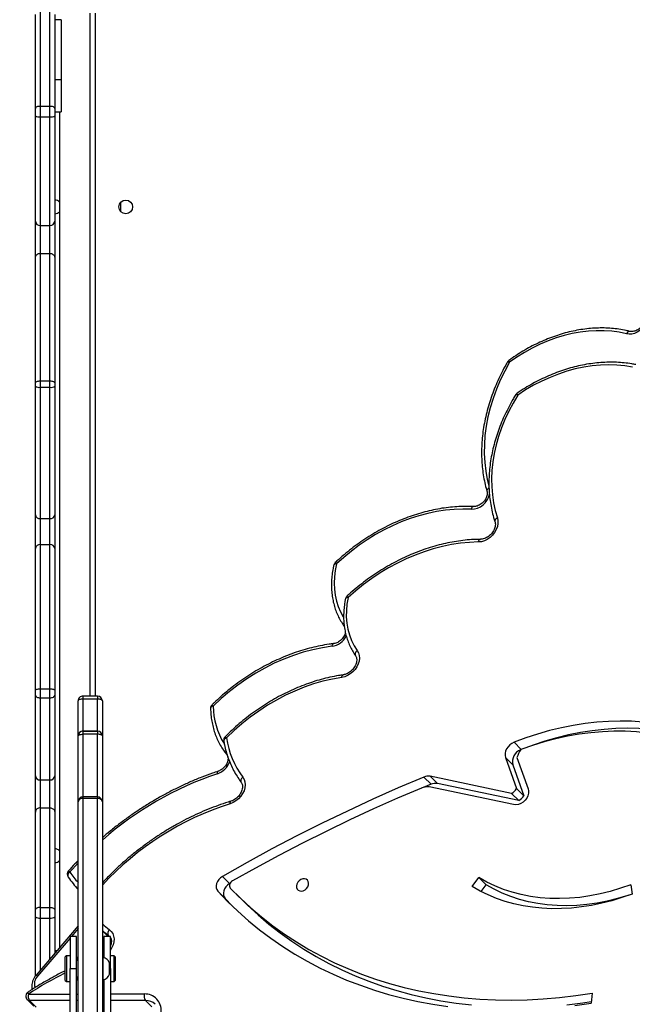
# Model space of a CAD drawing. Units: centimetres. Extents: x 4043 to 6716, y -1867 to -480.
# Drawn here: x 5580 to 5618, y -1130 to -1069 of the extents above; entities that cross this region are included whole.
import ezdxf

# ---------------------------------------------------------------- set-up
doc = ezdxf.new("R2010")
doc.units = ezdxf.units.CM
doc.layers.add('VP-DIM', color=7, linetype='Continuous')
doc.layers.add('VP-EQ', color=7, linetype='Continuous', true_color=0x8a3492)
doc.dimstyles.new('Strefa', dxfattribs={"dimtxt": 14, "dimasz": 20, "dimexe": 20, "dimexo": 50, "dimgap": 20, "dimtad": 0, "dimdec": 0, "dimzin": 0, "dimdsep": 46, "dimtxsty": 'Standard', "dimcen": 0.09, "dimadec": 0, "dimazin": 0, "dimtfac": 1, "dimtdec": 4, "dimtofl": 0, "dimtmove": 0, "dimatfit": 3, "dimfxl": 70, "dimfxlon": 1, "dimtolj": 1, "dimtzin": 0, "dimarcsym": 0})

# ---------------------------------------------------------------- blocks, each defined once
blk = doc.blocks.new('*D30')
at = {"layer": 'Defpoints', "color": 0}
for p in [(6153.35, -632.599), (6153.35, -1150.817), (5100.774, -1706.382)]:
    blk.add_point(p, dxfattribs=at)
at = {"layer": 'VP-DIM', "color": 0, "lineweight": -2}
for p, q in [((5100.774, -732.599), (5100.774, -582.599)), ((6153.35, -732.599), (6153.35, -582.599)), ((5150.774, -632.599), (5650.432, -632.599)), ((6103.35, -632.599), (5817.099, -632.599))]:
    blk.add_line(p, q, dxfattribs=at)
at = {"layer": 'VP-DIM', "color": 0}
for points in [[(5150.774, -624.266), (5150.774, -640.932), (5100.774, -632.599)], [(6103.35, -640.932), (6103.35, -624.266), (6153.35, -632.599)]]:
    blk.add_solid(points, dxfattribs=at)
at = {"layer": 'VP-DIM', "color": 0, "insert": (5733.766, -632.599), "char_height": 40, "attachment_point": 5}
blk.add_mtext('\\A1;1055', dxfattribs=at)
blk = doc.blocks.new('*D32')
at = {"layer": 'Defpoints', "color": 0}
for p in [(5722.301, -970.628), (5160.707, -1766.696), (6529.188, -1766.696)]:
    blk.add_point(p, dxfattribs=at)
at = {"layer": 'VP-DIM', "color": 0, "lineweight": -2}
for p, q in [((6429.188, -970.628), (6579.188, -970.628)), ((6529.188, -1020.628), (6529.188, -1260.335)), ((6529.188, -1716.696), (6529.188, -1393.669)), ((6429.188, -1766.696), (6579.188, -1766.696))]:
    blk.add_line(p, q, dxfattribs=at)
at = {"layer": 'VP-DIM', "color": 0}
for points in [[(6537.521, -1020.628), (6520.854, -1020.628), (6529.188, -970.628)], [(6520.854, -1716.696), (6537.521, -1716.696), (6529.188, -1766.696)]]:
    blk.add_solid(points, dxfattribs=at)
at = {"layer": 'VP-DIM', "color": 0, "insert": (6529.188, -1327.002), "char_height": 40, "attachment_point": 5, "rotation": 90}
blk.add_mtext('\\A1;800', dxfattribs=at)
blk = doc.blocks.new('*D36')
at = {"layer": 'Defpoints', "color": 0}
for p in [(6355.35, -530.217), (6355.35, -1173.567), (5000.013, -1706.944)]:
    blk.add_point(p, dxfattribs=at)
at = {"layer": 'VP-DIM', "color": 0, "lineweight": -2}
for p, q in [((5000.013, -630.217), (5000.013, -480.217)), ((6355.35, -630.217), (6355.35, -480.217)), ((5050.013, -530.217), (5634.624, -530.217)), ((6305.35, -530.217), (5807.957, -530.217))]:
    blk.add_line(p, q, dxfattribs=at)
at = {"layer": 'VP-DIM', "color": 0}
for points in [[(5050.013, -521.883), (5050.013, -538.55), (5000.013, -530.217)], [(6305.35, -538.55), (6305.35, -521.883), (6355.35, -530.217)]]:
    blk.add_solid(points, dxfattribs=at)
at = {"layer": 'VP-DIM', "color": 0, "insert": (5721.29, -530.217), "char_height": 40, "attachment_point": 5}
blk.add_mtext('\\A1;1355', dxfattribs=at)
blk = doc.blocks.new('*D37')
at = {"layer": 'Defpoints', "color": 0}
for p in [(5534.28, -745.411), (5160.816, -1867.395), (6665.548, -1867.395)]:
    blk.add_point(p, dxfattribs=at)
at = {"layer": 'VP-DIM', "color": 0, "lineweight": -2}
for p, q in [((6565.548, -745.411), (6715.548, -745.411)), ((6665.548, -795.411), (6665.548, -1244.236)), ((6665.548, -1817.395), (6665.548, -1404.236)), ((6565.548, -1867.395), (6715.548, -1867.395))]:
    blk.add_line(p, q, dxfattribs=at)
at = {"layer": 'VP-DIM', "color": 0}
for points in [[(6673.881, -795.411), (6657.215, -795.411), (6665.548, -745.411)], [(6657.215, -1817.395), (6673.881, -1817.395), (6665.548, -1867.395)]]:
    blk.add_solid(points, dxfattribs=at)
at = {"layer": 'VP-DIM', "color": 0, "insert": (6665.548, -1324.236), "char_height": 40, "attachment_point": 5, "rotation": 90}
blk.add_mtext('\\A1;1122', dxfattribs=at)
blk = doc.blocks.new('3240')
at = {"color": 7, "linetype": 'Continuous', "lineweight": 25}
for p, q in [((14996.31, -3101.67), (14996.31, -3055.67)), ((15000.31, -3094.8), (15000.31, -3055.67)), ((15004.31, -3056.36), (15004.31, -3207.2)), ((15013.31, -3207.2), (15013.31, -3056.36)), ((15017.31, -3055.67), (15017.31, -3101.67)), ((15021.31, -3055.67), (15021.31, -3101.67)), ((15001.31, -3205.09), (15001.31, -3056.67)), ((15016.31, -3056.67), (15016.31, -3205.09)), ((14697.7, -3086.48), (14698.26, -3080.31)), ((14970.59, -3077.94), (14974.62, -3081.96)), ((15046.43, -3081.94), (15042.4, -3077.91)), ((15047.88, -3082.5), (15043.85, -3078.48)), ((14994.06, -3093.67), (14993.31, -3094.42)), ((14993.31, -3100.74), (14993.31, -3094.42)), ((14996.31, -3093.67), (14994.06, -3093.67)), ((14994.06, -3093.67), (14994.06, -3100.65)), ((14996.91, -3098.17), (14996.91, -3101.67)), ((15001.31, -3094.67), (15000.81, -3094.67)), ((15000.81, -3094.67), (15000.81, -3101.67)), ((15016.81, -3094.67), (15016.31, -3094.67)), ((15017.31, -3096.67), (15016.31, -3096.67)), ((15016.31, -3128.16), (15042.44, -3097.57)), ((15017.31, -3094.8), (15016.81, -3094.67)), ((15016.81, -3096.67), (15016.81, -3094.67)), ((15023.56, -3093.67), (15021.31, -3093.67)), ((15024.31, -3094.42), (15023.56, -3093.67)), ((15023.56, -3109.67), (15023.56, -3093.67)), ((15024.31, -3094.42), (15024.31, -3108.92)), ((15042.81, -3097.09), (15042.81, -3133.75)), ((14993.31, -3108.92), (14993.31, -3100.74)), ((14994.06, -3100.65), (14994.06, -3109.67)), ((14996.31, -3101.67), (14996.31, -3121.67)), ((14996.91, -3101.67), (14996.91, -3105.17)), ((15000.81, -3101.67), (15000.81, -3108.67)), ((15021.31, -3101.67), (15017.31, -3101.67)), ((15017.31, -3101.67), (15017.31, -3121.67)), ((15021.31, -3121.67), (15021.31, -3101.67)), ((14993.31, -3108.92), (14994.06, -3109.67)), ((14994.06, -3109.67), (14996.31, -3109.67)), ((15000.31, -3121.67), (15000.31, -3108.54)), ((15000.81, -3108.67), (15001.31, -3108.67)), ((15016.31, -3106.67), (15017.31, -3106.67)), ((15016.31, -3108.67), (15016.81, -3108.67)), ((15016.81, -3108.67), (15016.81, -3106.67)), ((15016.81, -3108.67), (15017.31, -3108.54)), ((15021.31, -3109.67), (15023.56, -3109.67)), ((15023.56, -3109.67), (15024.31, -3108.92)), ((15030.81, -3133.75), (15030.81, -3111.19)), ((15027.81, -3632.67), (15027.81, -3114.7)), ((15029.54, -3112.67), (15030.81, -3112.67)), ((14996.31, -3120.39), (14996.15, -3120.26)), ((14996.31, -3121.67), (15000.31, -3121.67)), ((15001.31, -3125.18), (14998.96, -3122.83)), ((15017.31, -3121.67), (15021.31, -3121.67)), ((15030.81, -3138.35), (15030.81, -3133.75)), ((15033.81, -3133.03), (15033.81, -3139.59)), ((15039.81, -3133.03), (15033.81, -3133.03)), ((15039.81, -3139.59), (15039.81, -3133.03)), ((15042.81, -3133.75), (15042.81, -3138.35)), ((14925.23, -3145.21), (14921.01, -3140.75)), ((15030.81, -3198.65), (15030.81, -3138.35)), ((15039.81, -3139.59), (15033.81, -3139.59)), ((15033.81, -3139.59), (15033.81, -3201.29)), ((15039.81, -3201.29), (15039.81, -3139.59)), ((15042.81, -3138.35), (15042.81, -3198.65)), ((14673.74, -3153.7), (14672.92, -3147.89)), ((14918.32, -3147.92), (14913.84, -3143.45)), ((14925.23, -3145.21), (14929.7, -3149.68)), ((14766.47, -3149.43), (14763.34, -3153.62)), ((14763.34, -3153.62), (14767.82, -3158.09)), ((14771.98, -3152.52), (14767.82, -3158.09)), ((14922.1, -3154.53), (14922.43, -3154.35)), ((14922.43, -3154.35), (14926.9, -3158.82)), ((15022.57, -3158.5), (15022.44, -3158.34)), ((15030.81, -3221.14), (15030.81, -3198.65)), ((15039.81, -3201.29), (15033.81, -3201.29)), ((15033.81, -3201.29), (15033.81, -3218.59)), ((15039.81, -3218.59), (15039.81, -3201.29)), ((15042.81, -3198.65), (15042.81, -3221.14)), ((14746.88, -3228), (14740.03, -3208.82)), ((14744.5, -3213.29), (14740.03, -3208.82)), ((14743.15, -3205.83), (14793.63, -3216.39)), ((14743.15, -3205.83), (14747.63, -3210.3)), ((14746.34, -3203.32), (14798.76, -3214.29)), ((15001.31, -3245.89), (15001.31, -3205.09)), ((15004.31, -3207.2), (15013.31, -3207.2)), ((15004.31, -3208.09), (15013.31, -3208.09)), ((15016.31, -3205.09), (15016.31, -3245.89)), ((14744.25, -3232.58), (14737.32, -3213.2)), ((14751.36, -3232.47), (14744.5, -3213.29)), ((14747.63, -3210.3), (14798.1, -3220.86)), ((14797.52, -3215.94), (14802.35, -3213.92)), ((14793.63, -3216.39), (14798.1, -3220.86)), ((14797.52, -3215.94), (14802, -3220.41)), ((15030.81, -3271.1), (15030.81, -3221.14)), ((15033.81, -3218.59), (15033.81, -3269.51)), ((15039.81, -3218.59), (15033.81, -3218.59)), ((15039.81, -3269.51), (15039.81, -3218.59)), ((15042.81, -3221.14), (15042.81, -3271.1)), ((14746.88, -3228), (14751.36, -3232.47)), ((15001.31, -3267.56), (15001.31, -3245.9)), ((15004.31, -3246.91), (15013.31, -3246.91)), ((15004.31, -3248.89), (15004.31, -3246.91)), ((15013.31, -3248.89), (15004.31, -3248.89)), ((15004.31, -3248.9), (15013.31, -3248.9)), ((15013.31, -3248.89), (15013.31, -3246.91)), ((15016.31, -3245.9), (15016.31, -3267.56)), ((15004.31, -3268.75), (15013.31, -3268.75)), ((15033.81, -3269.51), (15033.81, -3275.08)), ((15039.81, -3269.51), (15033.81, -3269.51)), ((15039.81, -3275.08), (15039.81, -3269.51)), ((15004.31, -3270.56), (15013.31, -3270.56)), ((15008.81, -3270.56), (15008.81, -3693.67)), ((15030.81, -3274.24), (15030.81, -3271.1)), ((15030.81, -3362), (15030.81, -3274.24)), ((15039.81, -3275.08), (15033.81, -3275.08)), ((15033.81, -3275.08), (15033.81, -3364.44)), ((15039.81, -3364.44), (15039.81, -3275.08)), ((15042.81, -3271.1), (15042.81, -3274.24)), ((15042.81, -3274.24), (15042.81, -3362)), ((15030.81, -3382.91), (15030.81, -3362)), ((15039.81, -3364.44), (15033.81, -3364.44)), ((15033.81, -3364.44), (15033.81, -3380.52)), ((15039.81, -3380.52), (15039.81, -3364.44)), ((15042.81, -3362), (15042.81, -3382.91)), ((15030.81, -3462.59), (15030.81, -3382.91)), ((15033.81, -3380.52), (15033.81, -3461.89)), ((15039.81, -3380.52), (15033.81, -3380.52)), ((15039.81, -3461.89), (15039.81, -3380.52)), ((15042.81, -3382.91), (15042.81, -3462.59)), ((15030.81, -3464.56), (15030.81, -3462.59)), ((15030.81, -3542.26), (15030.81, -3464.56)), ((15033.81, -3461.89), (15033.81, -3465.9)), ((15039.81, -3461.89), (15033.81, -3461.89)), ((15039.81, -3465.9), (15039.81, -3461.89)), ((15042.81, -3462.59), (15042.81, -3464.56)), ((15042.81, -3464.56), (15042.81, -3542.26)), ((15039.81, -3465.9), (15033.81, -3465.9)), ((15033.81, -3465.9), (15033.81, -3544.85)), ((15039.81, -3544.85), (15039.81, -3465.9)), ((15030.81, -3564.77), (15030.81, -3542.26)), ((15042.81, -3542.26), (15042.81, -3564.77)), ((15039.81, -3544.85), (15033.81, -3544.85)), ((15033.81, -3544.85), (15033.81, -3562.21)), ((15039.81, -3562.21), (15039.81, -3544.85)), ((15033.81, -3562.21), (15033.81, -3629.45)), ((15039.81, -3562.21), (15033.81, -3562.21)), ((15039.81, -3629.45), (15039.81, -3562.21)), ((15030.81, -3630.16), (15030.81, -3564.77)), ((15042.81, -3564.77), (15042.81, -3630.16)), ((14989.81, -3570.66), (14989.81, -3576.68)), ((15033.81, -3629.45), (15033.81, -3636)), ((15039.81, -3629.45), (15033.81, -3629.45)), ((15039.81, -3636), (15039.81, -3629.45)), ((15030.81, -3632.67), (15026.81, -3632.67)), ((15026.81, -3652.67), (15026.81, -3632.67)), ((15030.81, -3634.74), (15030.81, -3630.16)), ((15030.81, -3692.95), (15030.81, -3634.74)), ((15039.81, -3636), (15033.81, -3636)), ((15033.81, -3636), (15033.81, -3695.64)), ((15039.81, -3695.64), (15039.81, -3636)), ((15042.81, -3630.16), (15042.81, -3634.74)), ((15042.81, -3634.74), (15042.81, -3692.95)), ((15030.81, -3652.67), (15026.81, -3652.67)), ((15026.81, -3689.67), (15026.81, -3652.67)), ((15026.81, -3689.67), (15030.81, -3689.67))]:
    blk.add_line(p, q, dxfattribs=at)
at = {"color": 8, "linetype": 'Continuous', "lineweight": 25}
for p, q in [((14974.62, -3081.96), (14996.31, -3081.95)), ((14996.31, -3085.98), (14975.29, -3085.98)), ((15000.31, -3081.95), (15001.31, -3081.95)), ((15001.31, -3085.98), (15000.31, -3085.98)), ((15016.31, -3081.95), (15017.31, -3081.95)), ((15017.31, -3085.97), (15016.31, -3085.97)), ((15021.31, -3081.95), (15046.43, -3081.94)), ((15047.1, -3085.96), (15021.31, -3085.97)), ((15021.31, -3120.61), (15041.51, -3096.97)), ((14996.91, -3101.67), (14996.31, -3101.67)), ((15039.81, -3133.03), (15039.81, -3100.65)), ((15033.81, -3107.68), (15033.81, -3133.03)), ((14996.88, -3121.66), (14997.48, -3122.18)), ((14997.48, -3122.18), (14996.97, -3121.67)), ((15016.31, -3126.46), (15020.4, -3121.67)), ((15016.31, -3167.13), (15021.47, -3161.58)), ((15004.31, -3208.09), (15004.31, -3207.2)), ((15004.31, -3208.09), (15004.31, -3246.91)), ((15013.31, -3208.09), (15013.31, -3207.2)), ((15013.31, -3246.91), (15013.31, -3208.09)), ((14741.66, -3237.53), (14746.09, -3241.95)), ((15004.31, -3248.89), (15004.31, -3248.9)), ((15004.31, -3248.9), (15004.31, -3268.75)), ((15013.31, -3248.9), (15013.31, -3248.89)), ((15013.31, -3268.75), (15013.31, -3248.9)), ((15004.31, -3270.56), (15004.31, -3268.75)), ((15013.31, -3270.56), (15013.31, -3268.75)), ((15005.81, -3693.67), (15005.81, -3270.56))]:
    blk.add_line(p, q, dxfattribs=at)
at = {"color": 7, "linetype": 'Continuous', "lineweight": 25, "flags": 128}
for points in [[(14913.84, -3143.45), (14911.28, -3140.93), (14904.8, -3134.94), (14898.08, -3129.22), (14891.12, -3123.78), (14883.92, -3118.62), (14876.48, -3113.75), (14868.83, -3109.16), (14860.97, -3104.88), (14852.9, -3100.89), (14844.63, -3097.21), (14836.17, -3093.84), (14827.54, -3090.79), (14818.74, -3088.05), (14809.77, -3085.62), (14800.66, -3083.52), (14791.4, -3081.75), (14782.01, -3080.29), (14772.5, -3079.17)], [(14713.43, -3079.33), (14703.35, -3080.51), (14698.17, -3081.24)], [(14929.7, -3149.68), (14923.62, -3143.32), (14917.27, -3137.21), (14910.68, -3131.36), (14903.85, -3125.79), (14896.78, -3120.48), (14889.49, -3115.45), (14881.97, -3110.7), (14874.24, -3106.25), (14866.3, -3102.08), (14858.17, -3098.21), (14849.85, -3094.64), (14841.34, -3091.37), (14832.67, -3088.41), (14823.83, -3085.76), (14814.83, -3083.43), (14805.69, -3081.41), (14796.42, -3079.7), (14787.02, -3078.32)], [(14708.37, -3078.8), (14698.26, -3080.31)], [(14921.97, -3151.65), (14915.75, -3145.4), (14909.28, -3139.41), (14902.56, -3133.69), (14895.6, -3128.25), (14888.39, -3123.09), (14880.96, -3118.22), (14873.31, -3113.63), (14865.44, -3109.35), (14857.37, -3105.36), (14849.11, -3101.68), (14840.65, -3098.31), (14832.02, -3095.26), (14823.21, -3092.52), (14814.25, -3090.09), (14805.13, -3087.99), (14795.88, -3086.22), (14786.49, -3084.77), (14776.98, -3083.64), (14767.35, -3082.84), (14757.63, -3082.38), (14747.81, -3082.24), (14737.91, -3082.43), (14727.94, -3082.95), (14717.91, -3083.8), (14707.83, -3084.98), (14697.7, -3086.48)], [(14997.48, -3122.18), (14999.72, -3123.9), (15001.31, -3125.27)], [(14998.96, -3122.83), (14997.82, -3121.74), (14997.75, -3121.67)], [(14672.92, -3147.89), (14679.17, -3145.68), (14685.44, -3143.77), (14691.73, -3142.16), (14698.01, -3140.87), (14704.26, -3139.88), (14710.48, -3139.21), (14716.65, -3138.86), (14722.74, -3138.82), (14728.75, -3139.1), (14734.66, -3139.7), (14740.45, -3140.61), (14746.11, -3141.84), (14751.63, -3143.37), (14756.99, -3145.21), (14762.18, -3147.36), (14767.17, -3149.79), (14771.98, -3152.52)], [(14672.92, -3147.9), (14675.57, -3147), (14681.9, -3145.1), (14688.24, -3143.53), (14694.58, -3142.29), (14700.88, -3141.39), (14707.14, -3140.82), (14713.33, -3140.59), (14719.44, -3140.71), (14725.46, -3141.16), (14731.35, -3141.95), (14737.11, -3143.08), (14742.72, -3144.54), (14748.16, -3146.33), (14753.42, -3148.45), (14758.49, -3150.88), (14763.34, -3153.62)], [(15033.81, -3139.59), (15033.22, -3139.56), (15032.66, -3139.49), (15032.14, -3139.38), (15031.69, -3139.22), (15031.32, -3139.04), (15031.04, -3138.82), (15030.87, -3138.59), (15030.81, -3138.35)], [(15039.81, -3139.59), (15040.39, -3139.56), (15040.96, -3139.49), (15041.48, -3139.38), (15041.93, -3139.22), (15042.3, -3139.04), (15042.58, -3138.82), (15042.75, -3138.59), (15042.81, -3138.35)], [(14673.74, -3153.7), (14680.05, -3151.48), (14686.38, -3149.58), (14692.72, -3148), (14699.05, -3146.76), (14705.36, -3145.86), (14711.62, -3145.29), (14717.81, -3145.06), (14723.92, -3145.18), (14729.93, -3145.63), (14735.83, -3146.42), (14741.59, -3147.55), (14747.2, -3149.01), (14752.64, -3150.8), (14757.9, -3152.92), (14762.97, -3155.35), (14767.82, -3158.09)], [(14922.43, -3154.35), (14923.63, -3153.5), (14924.66, -3152.44), (14925.48, -3151.22), (14926.03, -3149.91), (14926.29, -3148.59), (14926.23, -3147.31), (14925.87, -3146.17), (14925.23, -3145.21)], [(14873.54, -3153.52), (14873.42, -3154.65), (14873.64, -3155.67), (14874.18, -3156.5), (14874.99, -3157.06), (14876, -3157.31), (14877.11, -3157.23), (14878.24, -3156.82), (14879.27, -3156.11), (14880.12, -3155.17), (14880.72, -3154.09), (14881, -3152.96), (14880.95, -3151.87), (14880.56, -3150.94), (14879.88, -3150.23), (14878.96, -3149.82), (14877.89, -3149.73), (14876.76, -3149.99), (14875.67, -3150.55), (14874.71, -3151.38), (14873.98, -3152.4), (14873.54, -3153.52)], [(14926.9, -3158.82), (14928.1, -3157.97), (14929.14, -3156.91), (14929.96, -3155.69), (14930.51, -3154.38), (14930.76, -3153.06), (14930.71, -3151.79), (14930.35, -3150.64), (14929.7, -3149.68)], [(14802, -3220.41), (14817.85, -3213.67), (14833.65, -3206.66), (14849.39, -3199.36), (14865.05, -3191.79), (14880.64, -3183.95), (14896.15, -3175.84), (14911.57, -3167.46), (14926.9, -3158.82)], [(14803.55, -3213.61), (14818.41, -3207.26), (14833.21, -3200.67), (14847.95, -3193.82), (14862.63, -3186.74), (14877.25, -3179.41), (14891.8, -3171.84), (14906.26, -3164.04), (14920.65, -3156)], [(14737.32, -3213.2), (14737.03, -3211.84), (14737.09, -3210.36), (14737.5, -3208.85), (14738.23, -3207.38), (14739.25, -3206.04), (14740.49, -3204.9), (14741.9, -3204.02), (14743.4, -3203.45), (14744.91, -3203.21), (14746.34, -3203.32)], [(14914.22, -3220.37), (14913.41, -3218.97), (14912.91, -3217.37), (14912.76, -3215.63), (14912.96, -3213.8), (14913.49, -3211.95), (14914.35, -3210.15), (14915.5, -3208.46), (14916.89, -3206.94), (14918.49, -3205.65), (14920.24, -3204.62), (14922.06, -3203.9)], [(14603.84, -3223.33), (14608.9, -3227.12), (14614.18, -3230.63), (14619.69, -3233.84), (14625.41, -3236.75), (14631.32, -3239.36), (14637.42, -3241.66), (14643.69, -3243.65), (14650.12, -3245.32), (14656.7, -3246.67), (14663.41, -3247.69), (14670.24, -3248.39), (14677.18, -3248.76), (14684.2, -3248.8), (14691.31, -3248.51), (14698.47, -3247.89), (14705.69, -3246.95), (14712.93, -3245.68), (14720.2, -3244.09), (14727.46, -3242.18), (14734.72, -3239.96), (14741.95, -3237.42)], [(14599.25, -3228.6), (14604.37, -3232.44), (14609.71, -3236), (14615.28, -3239.28), (14621.05, -3242.26), (14627.02, -3244.93), (14633.17, -3247.31), (14639.5, -3249.37), (14645.98, -3251.13), (14652.61, -3252.56), (14659.38, -3253.67), (14666.27, -3254.47), (14673.26, -3254.94), (14680.35, -3255.08), (14687.52, -3254.9), (14694.76, -3254.4), (14702.05, -3253.57), (14709.38, -3252.42), (14716.73, -3250.96), (14724.09, -3249.17), (14731.45, -3247.07), (14738.78, -3244.67), (14746.09, -3241.95)], [(14599.83, -3227.93), (14599.89, -3227.97), (14605.24, -3231.53), (14610.8, -3234.81), (14616.57, -3237.78), (14622.54, -3240.46), (14628.7, -3242.84), (14635.02, -3244.9), (14641.5, -3246.65), (14648.14, -3248.09), (14654.9, -3249.2), (14661.79, -3250), (14668.79, -3250.47), (14675.88, -3250.61), (14683.05, -3250.43), (14690.28, -3249.93), (14697.57, -3249.1), (14704.9, -3247.95), (14712.25, -3246.48), (14719.61, -3244.7), (14726.97, -3242.6), (14734.31, -3240.2), (14738.79, -3238.57)], [(14746.09, -3241.95), (14747.45, -3241.27), (14748.71, -3240.33), (14749.8, -3239.19), (14750.67, -3237.9), (14751.29, -3236.52), (14751.61, -3235.11), (14751.64, -3233.74), (14751.36, -3232.47)], [(14852.88, -3282.11), (14858.72, -3281.1), (14864.58, -3279.75), (14870.43, -3278.06), (14876.27, -3276.05), (14882.06, -3273.71), (14887.78, -3271.06), (14893.42, -3268.1), (14898.96, -3264.85), (14904.37, -3261.32), (14909.64, -3257.51), (14914.74, -3253.45), (14919.67, -3249.14), (14924.4, -3244.61)], [(15001.31, -3245.89), (15001.37, -3246.09), (15001.54, -3246.28), (15001.82, -3246.46), (15002.19, -3246.61), (15002.64, -3246.74), (15003.16, -3246.84), (15003.72, -3246.89), (15004.31, -3246.91)], [(15016.31, -3245.89), (15016.25, -3246.09), (15016.08, -3246.28), (15015.8, -3246.46), (15015.43, -3246.61), (15014.98, -3246.74), (15014.46, -3246.84), (15013.89, -3246.89), (15013.31, -3246.91)], [(14858.91, -3301.42), (14864.88, -3300.53), (14870.87, -3299.28), (14876.87, -3297.69), (14882.86, -3295.75), (14888.8, -3293.47), (14894.69, -3290.87), (14900.5, -3287.95), (14906.21, -3284.72), (14911.8, -3281.2), (14917.25, -3277.39), (14922.53, -3273.31), (14927.64, -3268.98), (14932.55, -3264.41)], [(15001.31, -3267.56), (15001.37, -3267.79), (15001.54, -3268.02), (15001.82, -3268.22), (15002.19, -3268.4), (15002.64, -3268.55), (15003.16, -3268.66), (15003.72, -3268.73), (15004.31, -3268.75)], [(15013.31, -3268.75), (15013.89, -3268.73), (15014.46, -3268.66), (15014.98, -3268.55), (15015.43, -3268.4), (15015.8, -3268.22), (15016.08, -3268.02), (15016.25, -3267.79), (15016.31, -3267.56)], [(15033.81, -3269.51), (15033.22, -3269.55), (15032.66, -3269.64), (15032.14, -3269.78), (15031.69, -3269.98), (15031.32, -3270.22), (15031.04, -3270.49), (15030.87, -3270.79), (15030.81, -3271.1)], [(15042.81, -3271.1), (15042.75, -3270.79), (15042.58, -3270.49), (15042.3, -3270.22), (15041.93, -3269.98), (15041.48, -3269.78), (15040.96, -3269.64), (15040.39, -3269.55), (15039.81, -3269.51)], [(15033.81, -3275.08), (15033.22, -3275.07), (15032.66, -3275.02), (15032.14, -3274.94), (15031.69, -3274.84), (15031.32, -3274.71), (15031.04, -3274.56), (15030.87, -3274.41), (15030.81, -3274.24)], [(15042.81, -3274.24), (15042.75, -3274.41), (15042.58, -3274.56), (15042.3, -3274.71), (15041.93, -3274.84), (15041.48, -3274.94), (15040.96, -3275.02), (15040.39, -3275.07), (15039.81, -3275.08)], [(14843.3, -3298.77), (14842.54, -3297.38), (14842.09, -3295.8), (14841.97, -3294.08), (14842.17, -3292.29), (14842.71, -3290.48), (14843.55, -3288.72), (14844.67, -3287.07), (14846.03, -3285.57), (14847.59, -3284.29), (14849.29, -3283.26), (14851.07, -3282.53), (14852.88, -3282.11)], [(14848.99, -3331.64), (14849.67, -3327.57), (14850.03, -3323.55), (14850.05, -3319.6), (14849.73, -3315.75), (14849.09, -3312.01), (14848.11, -3308.43), (14846.82, -3305.01), (14845.21, -3301.78), (14843.3, -3298.77)], [(14768.21, -3366.05), (14773.72, -3365.83), (14779.28, -3365.29), (14784.89, -3364.44), (14790.53, -3363.28), (14796.16, -3361.81), (14801.79, -3360.04), (14807.38, -3357.97), (14812.93, -3355.6), (14818.41, -3352.96), (14823.81, -3350.03), (14829.11, -3346.85), (14834.3, -3343.4), (14839.35, -3339.71), (14844.25, -3335.78), (14848.99, -3331.64)], [(14772.62, -3386.35), (14777.9, -3386.45), (14783.25, -3386.23), (14788.66, -3385.7), (14794.11, -3384.86), (14799.59, -3383.71), (14805.07, -3382.26), (14810.53, -3380.5), (14815.97, -3378.45), (14821.35, -3376.12), (14826.67, -3373.5), (14831.9, -3370.61), (14837.04, -3367.46), (14842.05, -3364.06), (14846.93, -3360.41), (14851.66, -3356.54), (14856.22, -3352.45)], [(14756.42, -3380.95), (14756.06, -3379.26), (14756.05, -3377.44), (14756.41, -3375.57), (14757.1, -3373.71), (14758.12, -3371.93), (14759.42, -3370.29), (14760.95, -3368.85), (14762.65, -3367.67), (14764.48, -3366.79), (14766.35, -3366.24), (14768.21, -3366.05)], [(14743.75, -3457.12), (14746.69, -3452.14), (14749.36, -3447.07), (14751.74, -3441.91), (14753.84, -3436.7), (14755.64, -3431.45), (14757.14, -3426.18), (14758.33, -3420.9), (14759.2, -3415.65), (14759.76, -3410.43), (14760, -3405.27), (14759.91, -3400.18), (14759.51, -3395.19), (14758.8, -3390.31), (14757.76, -3385.56), (14756.42, -3380.95)], [(14672.58, -3474.35), (14677.4, -3475.15), (14682.33, -3475.63), (14687.36, -3475.79), (14692.48, -3475.63), (14697.65, -3475.15), (14702.86, -3474.35), (14708.1, -3473.24), (14713.34, -3471.82), (14718.57, -3470.09), (14723.75, -3468.06), (14728.88, -3465.74), (14733.94, -3463.13), (14738.9, -3460.26), (14743.75, -3457.12)], [(15033.81, -3465.9), (15033.22, -3465.88), (15032.66, -3465.8), (15032.14, -3465.68), (15031.69, -3465.51), (15031.32, -3465.31), (15031.04, -3465.08), (15030.87, -3464.82), (15030.81, -3464.56)], [(15042.81, -3464.56), (15042.75, -3464.82), (15042.58, -3465.08), (15042.3, -3465.31), (15041.93, -3465.51), (15041.48, -3465.68), (15040.96, -3465.8), (15040.39, -3465.88), (15039.81, -3465.9)], [(14676.31, -3495), (14680.83, -3495.96), (14685.48, -3496.62), (14690.24, -3496.96), (14695.09, -3496.98), (14700.01, -3496.69), (14704.98, -3496.1), (14709.99, -3495.19), (14715.01, -3493.97), (14720.02, -3492.45), (14725, -3490.64), (14729.94, -3488.54), (14734.82, -3486.16), (14739.61, -3483.51), (14744.3, -3480.59), (14748.87, -3477.43)], [(15030.81, -3634.74), (15030.87, -3634.99), (15031.04, -3635.22), (15031.32, -3635.44), (15031.69, -3635.63), (15032.14, -3635.79), (15032.66, -3635.9), (15033.22, -3635.97), (15033.81, -3636)], [(15039.81, -3636), (15040.39, -3635.97), (15040.96, -3635.9), (15041.48, -3635.79), (15041.93, -3635.63), (15042.3, -3635.44), (15042.58, -3635.22), (15042.75, -3634.99), (15042.81, -3634.74)]]:
    blk.add_lwpolyline(points, dxfattribs=at)
at = {"color": 8, "linetype": 'Continuous', "lineweight": 25, "flags": 128}
for points in [[(15047.1, -3085.96), (15047.27, -3086.35), (15047.39, -3086.68), (15047.45, -3086.93), (15047.44, -3087.08), (15047.4, -3087.13)], [(15000.31, -3109.38), (15001, -3108.98), (15001.31, -3108.81)], [(14996.93, -3125.83), (14995.76, -3124.75), (14994.87, -3123.42), (14994.3, -3121.87), (14994.06, -3120.17), (14994.17, -3118.37), (14994.61, -3116.53), (14995.38, -3114.72), (14996.31, -3113.19)], [(15021.47, -3161.58), (15021.89, -3161.18), (15022.25, -3160.75), (15022.53, -3160.3), (15022.71, -3159.85), (15022.8, -3159.41), (15022.78, -3159), (15022.66, -3158.64), (15022.57, -3158.5)], [(14922.06, -3203.9), (14922.07, -3204.37), (14922.02, -3204.78), (14921.92, -3205.09), (14921.77, -3205.32), (14921.59, -3205.43)], [(14914.22, -3220.37), (14914.64, -3219.97), (14914.99, -3219.53), (14915.26, -3219.07), (14915.44, -3218.61), (14915.52, -3218.17), (14915.5, -3217.76), (14915.38, -3217.4), (14915.27, -3217.22)], [(14929.95, -3222.49), (14929.96, -3222.95), (14929.93, -3223.35), (14929.84, -3223.67), (14929.7, -3223.88), (14929.54, -3223.99)], [(14924.4, -3244.61), (14924.89, -3244.37), (14925.32, -3244.1), (14925.65, -3243.79), (14925.88, -3243.46), (14926.01, -3243.13), (14926.02, -3242.8), (14926.02, -3242.77)], [(14932.55, -3264.41), (14933.05, -3264.24), (14933.48, -3264.03), (14933.82, -3263.78), (14934.06, -3263.5), (14934.19, -3263.21), (14934.21, -3263.01)], [(14852.88, -3282.11), (14852.79, -3282.6), (14852.66, -3283.02), (14852.49, -3283.36), (14852.27, -3283.59), (14852.03, -3283.72), (14851.96, -3283.73)], [(14843.3, -3298.77), (14843.73, -3298.38), (14844.09, -3297.95), (14844.36, -3297.5), (14844.55, -3297.05), (14844.63, -3296.61), (14844.61, -3296.2), (14844.49, -3295.84), (14844.41, -3295.7)], [(14858.91, -3301.42), (14858.82, -3301.92), (14858.67, -3302.34), (14858.49, -3302.68), (14858.26, -3302.91), (14858.01, -3303.04), (14857.93, -3303.05)], [(14856.22, -3352.45), (14856.99, -3348.46), (14857.46, -3344.5), (14857.61, -3340.59), (14857.45, -3336.76), (14856.97, -3333.04), (14856.19, -3329.44), (14855.1, -3325.99), (14853.72, -3322.71), (14852.04, -3319.62), (14851.83, -3319.28)], [(14848.99, -3331.64), (14849.47, -3331.59), (14849.89, -3331.49), (14850.22, -3331.35), (14850.45, -3331.16), (14850.57, -3330.94), (14850.58, -3330.91)], [(14856.22, -3352.45), (14856.7, -3352.41), (14857.11, -3352.33), (14857.44, -3352.19), (14857.67, -3352.02), (14857.79, -3351.81), (14857.79, -3351.78)], [(14768.21, -3366.05), (14768.06, -3366.54), (14767.86, -3366.97), (14767.62, -3367.31), (14767.36, -3367.55), (14767.08, -3367.68), (14766.9, -3367.7)], [(14756.42, -3380.95), (14756.89, -3380.66), (14757.3, -3380.32), (14757.62, -3379.96), (14757.84, -3379.58), (14757.96, -3379.21), (14757.96, -3378.85), (14757.93, -3378.68)], [(14761.62, -3399.53), (14761.82, -3399.4), (14762.22, -3399.08), (14762.55, -3398.72), (14762.77, -3398.36), (14762.89, -3397.99), (14762.9, -3397.63), (14762.87, -3397.5)], [(14748.87, -3477.43), (14751.88, -3471.94), (14754.59, -3466.35), (14756.99, -3460.69), (14759.07, -3454.99), (14760.83, -3449.25), (14762.26, -3443.5), (14763.34, -3437.77), (14764.09, -3432.07), (14764.49, -3426.42), (14764.55, -3420.85), (14764.26, -3415.37), (14763.63, -3410), (14762.65, -3404.77), (14761.64, -3400.74)], [(14743.75, -3457.12), (14744.15, -3457.28), (14744.48, -3457.39), (14744.74, -3457.43), (14744.9, -3457.41), (14744.95, -3457.36)], [(14743.75, -3457.12), (14743.94, -3457.5), (14744.07, -3457.82), (14744.13, -3458.06), (14744.13, -3458.21), (14744.1, -3458.25)], [(14750.12, -3477.59), (14750.06, -3477.65), (14749.88, -3477.68), (14749.62, -3477.66), (14749.28, -3477.57), (14748.87, -3477.43)], [(14663.84, -3502.74), (14664.42, -3501.41), (14665.4, -3499.81), (14666.63, -3498.35), (14668.07, -3497.09), (14669.65, -3496.07), (14671.33, -3495.33), (14673.04, -3494.9), (14674.72, -3494.79), (14676.31, -3495)]]:
    blk.add_lwpolyline(points, dxfattribs=at)
at = {"color": 7, "linetype": 'Continuous', "lineweight": 25}
blk.add_circle((14986.81, -3573.67), 4.25, dxfattribs=at)
for centre, radius, start, end in [((14974.96, -3075.9), 10.09, 174.91869, 271.88316), ((14970.82, -3084.66), 4.66, 343.52461, 35.45727), ((15042.63, -3084.64), 4.66, 343.52902, 35.44516), ((15045.76, -3084.62), 3, 303.1961, 45.04367), ((15001.88, -3099.79), 5.23, 101.81188, 162), ((15001.88, -3103.56), 5.23, 198, 258.18812), ((14994.94, -3123.66), 2.94, 312.47338, 30.21088), ((15033.1, -3136.67), 3.71, 79.04029, 128.16704), ((15040.52, -3136.67), 3.71, 51.83049, 100.96218), ((14919.47, -3153.27), 2.98, 293.48403, 32.90152), ((14953.78, -3206.85), 84.07, 35.23859, 41.94124), ((15020.12, -3160.23), 3, 318.09882, 35.2486), ((15030.81, -3171.67), 4.25, 90, 134.90087), ((15030.81, -3171.67), 4.25, 225.09913, 270), ((14746.63, -3212.59), 7.61, 117.24935, 150.24651), ((15004.31, -3205.09), 3, 180, 270), ((15003.93, -3204.55), 2.68, 191.55565, 278.10719), ((15013.31, -3205.09), 3, 270, 0), ((15013.69, -3204.55), 2.68, 261.88997, 348.44719), ((14751.11, -3217.06), 7.61, 117.24725, 150.24423), ((14798.95, -3198.36), 15.93, 269.31744, 286.80956), ((14794.84, -3209.83), 6.67, 259.55172, 293.73762), ((14799.31, -3214.3), 6.67, 259.55349, 293.73586), ((14870.33, -3253.07), 54.73, 8.89539, 36.68247), ((15033.6, -3221.38), 2.8, 85.74334, 174.98283), ((15040.02, -3221.38), 2.8, 5.01446, 94.25937), ((14725.86, -3226.82), 19.27, 326.61049, 342.59457), ((14738.96, -3229.79), 8.12, 292.13155, 12.74639), ((14923.06, -3243.27), 3, 315.10104, 9.4236), ((15004.31, -3245.89), 3, 180.00556, 269.999), ((15004.31, -3245.9), 3, 180, 270), ((15013.31, -3245.89), 3, 269.99841, 359.99703), ((15013.31, -3245.9), 3, 270, 0), ((14931.21, -3263.06), 3, 314.28146, 0.98511), ((15004.31, -3267.56), 3, 180, 270), ((15013.31, -3267.56), 3, 270, 0), ((14847.64, -3330.29), 3, 312.44476, 348.22619), ((14854.87, -3351.11), 3, 313.13409, 346.95266), ((15033.55, -3361.69), 2.76, 186.51045, 275.28914), ((15040.06, -3361.69), 2.76, 264.70811, 353.49229), ((15033.53, -3383.26), 2.75, 84.2385, 172.76167), ((15040.09, -3383.26), 2.75, 7.23557, 95.76426), ((14742.41, -3455.78), 3, 304.30899, 328.05408), ((15033.1, -3465.61), 3.79, 79.22355, 127.19962), ((15040.52, -3465.61), 3.79, 52.79795, 100.77888), ((14747.52, -3476.09), 3, 306.10119, 329.88263), ((15033.61, -3565.01), 2.81, 85.852, 175.12748), ((15040.01, -3565.01), 2.81, 4.86981, 94.15071), ((15030.81, -3573.67), 4.25, 90, 134.90087), ((15030.81, -3573.67), 4.25, 225.09913, 270), ((15033.1, -3633.15), 3.77, 79.18247, 127.43913), ((15040.52, -3633.15), 3.77, 52.55843, 100.81997)]:
    blk.add_arc(centre, radius, start, end, dxfattribs=at)
at = {"color": 8, "linetype": 'Continuous', "lineweight": 25}
for centre, radius, start, end in [((14974.39, -3073.58), 8.38, 225.82817, 271.54944), ((14927.55, -2903.51), 218.13, 296.33247, 303.23357), ((15046.5, -3083.91), 1.97, 45.6087, 92.09153), ((15036.83, -3092.3), 6.61, 315.06409, 21.21458), ((15043.27, -3095.26), 2.45, 224.08111, 250.29779), ((14971.63, -3160.95), 43.28, 46.70797, 54.23667), ((14867.31, -3030.68), 181.66, 287.54201, 317.52971), ((14954.21, -3209.09), 82.35, 35.24143, 41.05484), ((15023.93, -3159.18), 3.44, 224.20732, 242.6819), ((14862.29, -3022.48), 211.14, 288.68917, 311.17976), ((14933.97, -3234.24), 12.42, 108.87669, 160.03199), ((14922.95, -3235.25), 1.52, 343.61187, 41.53614), ((15023.43, -3145.66), 139.99, 224.97619, 225.42711), ((14889.07, -3264.39), 43.48, 359.98263, 32.38944), ((14922.63, -3274.43), 14.11, 40.80788, 45.26047), ((14860.76, -3313.37), 12.08, 98.79465, 152.58399), ((14846.11, -3334.58), 4.12, 30.27002, 45.7159), ((14852.35, -3356.41), 5.54, 34.20741, 45.59483), ((14772.8, -3398.19), 11.84, 90.83302, 167.63807), ((14770.74, -3386.15), 1.89, 282.22796, 353.90656), ((14747.55, -3478.57), 1.74, 1.96977, 40.75139), ((14674.22, -3494.4), 2.17, 270.29954, 343.74532)]:
    blk.add_arc(centre, radius, start, end, dxfattribs=at)
at = {"color": 7, "linetype": 'Continuous', "lineweight": 25}
for points, knots in [([(15024.31, -3100.32), (15024.92, -3100.02), (15027.75, -3098.67), (15032.72, -3095.99), (15039.21, -3092.3), (15044.08, -3089.29), (15046.79, -3087.53), (15047.4, -3087.13)], [0, 0, 0, 0, 0.077464, 0.357971, 0.638482, 0.918997, 1, 1, 1, 1]), ([(15042.44, -3097.57), (15042.66, -3097.3), (15043.26, -3096.57), (15044.05, -3095.24), (15044.72, -3093.59), (15045.09, -3091.89), (15045.17, -3090.25), (15044.96, -3089.23), (15044.86, -3088.75)], [0, 0, 0, 0, 0.105013, 0.288066, 0.472249, 0.656864, 0.840855, 1, 1, 1, 1]), ([(15000.31, -3110.77), (15000.41, -3110.69), (15000.73, -3110.45), (15001.08, -3110.29), (15001.31, -3110.19)], [0, 0, 0, 0, 0.321654, 1, 1, 1, 1]), ([(14996.31, -3120.9), (14996.17, -3120.63), (14995.9, -3120.09), (14995.7, -3119.03), (14995.71, -3117.8), (14995.91, -3116.64), (14996.21, -3115.93), (14996.31, -3115.67)], [0, 0, 0, 0, 0.2096634, 0.424927, 0.6542545, 0.8763549, 1, 1, 1, 1]), ([(14921.59, -3205.43), (14922.68, -3205.09), (14925.84, -3204.11), (14931.05, -3202.29), (14937.19, -3199.87), (14943.28, -3197.19), (14949.31, -3194.26), (14955.27, -3191.08), (14961.13, -3187.67), (14966.9, -3184.02), (14972.56, -3180.14), (14978.09, -3176.05), (14983.49, -3171.74), (14988.75, -3167.24), (14993.84, -3162.54), (14998.03, -3158.43), (15000.46, -3155.83), (15001.31, -3154.92)], [0, 0, 0, 0, 0.037613, 0.108672, 0.179738, 0.250808, 0.32188, 0.392955, 0.464029, 0.535104, 0.606179, 0.677255, 0.748331, 0.819406, 0.890482, 0.961556, 1, 1, 1, 1]), ([(15016.31, -3168.67), (15016.99, -3167.98), (15019.06, -3165.88), (15021.03, -3163.7), (15022.35, -3162.23)], [0, 0, 0, 0, 0.330629, 1, 1, 1, 1]), ([(14929.54, -3223.99), (14930.72, -3223.59), (14934.13, -3222.45), (14939.74, -3220.35), (14946.36, -3217.62), (14952.93, -3214.62), (14959.43, -3211.38), (14965.85, -3207.88), (14972.19, -3204.16), (14978.42, -3200.19), (14984.55, -3196.01), (14990.55, -3191.6), (14996.15, -3187.22), (14999.68, -3184.22), (15001.31, -3182.83)], [0, 0, 0, 0, 0.046437, 0.134254, 0.222075, 0.309899, 0.397726, 0.485552, 0.573381, 0.66121, 0.749038, 0.836866, 0.924694, 1, 1, 1, 1]), ([(15033.81, -3201.29), (15033.47, -3201.26), (15032.8, -3201.21), (15031.9, -3200.75), (15031.22, -3200.08), (15030.9, -3199.39), (15030.81, -3198.9), (15030.81, -3198.71), (15030.81, -3198.65)], [0, 0, 0, 0, 0.214657, 0.429282, 0.643964, 0.858637, 0.959881, 1, 1, 1, 1]), ([(15039.81, -3201.29), (15040.15, -3201.26), (15040.82, -3201.21), (15041.72, -3200.75), (15042.4, -3200.08), (15042.72, -3199.39), (15042.8, -3198.9), (15042.81, -3198.71), (15042.81, -3198.65)], [0, 0, 0, 0, 0.214652, 0.429315, 0.643992, 0.85864, 0.959882, 1, 1, 1, 1]), ([(14915.27, -3217.22), (14915.19, -3217.11), (14914.93, -3216.74), (14914.61, -3216.01), (14914.4, -3214.92), (14914.41, -3213.69), (14914.69, -3212.34), (14915.21, -3210.97), (14915.97, -3209.65), (14916.94, -3208.41), (14918.08, -3207.32), (14919.34, -3206.41), (14920.53, -3205.79), (14921.28, -3205.53), (14921.59, -3205.43)], [0, 0, 0, 0, 0.04205, 0.134889, 0.222586, 0.316018, 0.406557, 0.49589, 0.584832, 0.673628, 0.762337, 0.850887, 0.939124, 1, 1, 1, 1]), ([(14926.02, -3242.77), (14925.88, -3242), (14925.49, -3239.79), (14924.63, -3236.24), (14923.34, -3232.15), (14921.78, -3228.23), (14919.95, -3224.46), (14917.9, -3220.94), (14916.28, -3218.57), (14915.39, -3217.38), (14915.27, -3217.22)], [0, 0, 0, 0, 0.081131, 0.232462, 0.383673, 0.534698, 0.685504, 0.836138, 0.978518, 1, 1, 1, 1]), ([(14924.17, -3234.32), (14924.1, -3234.23), (14923.86, -3233.91), (14923.56, -3233.27), (14923.35, -3232.3), (14923.37, -3231.16), (14923.65, -3229.9), (14924.17, -3228.64), (14924.92, -3227.41), (14925.87, -3226.29), (14926.97, -3225.31), (14928.16, -3224.55), (14929.03, -3224.16), (14929.48, -3224.01), (14929.54, -3223.99)], [0, 0, 0, 0, 0.044043, 0.143895, 0.236741, 0.335761, 0.431098, 0.525046, 0.618625, 0.712058, 0.805369, 0.898421, 0.986645, 1, 1, 1, 1]), ([(14934.21, -3263.01), (14934.19, -3262.3), (14934.13, -3260.27), (14933.81, -3256.97), (14933.16, -3253.16), (14932.23, -3249.48), (14931.01, -3245.94), (14929.53, -3242.56), (14927.79, -3239.35), (14925.99, -3236.61), (14924.7, -3234.99), (14924.17, -3234.32)], [0, 0, 0, 0, 0.06536, 0.187119, 0.308771, 0.43022, 0.551451, 0.672442, 0.793202, 0.913749, 1, 1, 1, 1]), ([(14851.96, -3283.74), (14852.91, -3283.59), (14855.64, -3283.18), (14860.18, -3282.27), (14865.56, -3280.94), (14870.93, -3279.33), (14876.28, -3277.45), (14881.59, -3275.31), (14886.84, -3272.91), (14892.03, -3270.26), (14897.13, -3267.36), (14902.14, -3264.23), (14907.03, -3260.88), (14911.81, -3257.31), (14916.44, -3253.52), (14920.92, -3249.56), (14923.77, -3246.77), (14925.19, -3245.38)], [0, 0, 0, 0, 0.036541, 0.105339, 0.174154, 0.242982, 0.311823, 0.380671, 0.449522, 0.518382, 0.587239, 0.656101, 0.72496, 0.793824, 0.862686, 0.931548, 1, 1, 1, 1]), ([(14857.93, -3303.06), (14858.88, -3302.93), (14861.63, -3302.58), (14866.19, -3301.78), (14871.61, -3300.56), (14877.02, -3299.07), (14882.42, -3297.31), (14887.79, -3295.28), (14893.12, -3292.99), (14898.38, -3290.44), (14903.57, -3287.65), (14908.66, -3284.62), (14913.66, -3281.36), (14918.54, -3277.88), (14923.28, -3274.18), (14927.81, -3270.35), (14931.12, -3267.32), (14932.9, -3265.6), (14933.3, -3265.21)], [0, 0, 0, 0, 0.035963, 0.103664, 0.171378, 0.23911, 0.306855, 0.374606, 0.442365, 0.51013, 0.577897, 0.645664, 0.713432, 0.781201, 0.84897, 0.916738, 0.980949, 1, 1, 1, 1]), ([(14844.41, -3295.7), (14844.33, -3295.58), (14844.08, -3295.2), (14843.78, -3294.45), (14843.59, -3293.36), (14843.63, -3292.11), (14843.94, -3290.76), (14844.49, -3289.39), (14845.27, -3288.08), (14846.26, -3286.85), (14847.41, -3285.78), (14848.68, -3284.89), (14850.01, -3284.23), (14851.12, -3283.88), (14851.75, -3283.77), (14851.96, -3283.74)], [0, 0, 0, 0, 0.0394, 0.125644, 0.207386, 0.294481, 0.379099, 0.462707, 0.546004, 0.629168, 0.712264, 0.795162, 0.877787, 0.960142, 1, 1, 1, 1]), ([(14850.58, -3330.91), (14850.72, -3330.21), (14851.11, -3328.23), (14851.54, -3324.96), (14851.77, -3321.12), (14851.71, -3317.35), (14851.37, -3313.66), (14850.73, -3310.07), (14849.82, -3306.61), (14848.63, -3303.28), (14847.16, -3300.12), (14845.72, -3297.61), (14844.74, -3296.18), (14844.41, -3295.7)], [0, 0, 0, 0, 0.053498, 0.153493, 0.253463, 0.353333, 0.453076, 0.552655, 0.652042, 0.751206, 0.850146, 0.948862, 1, 1, 1, 1]), ([(14850.62, -3309.83), (14850.67, -3309.58), (14850.81, -3308.93), (14851.32, -3307.82), (14852.09, -3306.61), (14853.07, -3305.51), (14854.19, -3304.56), (14855.41, -3303.81), (14856.63, -3303.31), (14857.47, -3303.11), (14857.88, -3303.06), (14857.93, -3303.06)], [0, 0, 0, 0, 0.080081, 0.211169, 0.341811, 0.472275, 0.602559, 0.732446, 0.861768, 0.985223, 1, 1, 1, 1]), ([(14857.79, -3351.78), (14857.95, -3351.08), (14858.39, -3349.07), (14858.91, -3345.75), (14859.25, -3341.86), (14859.29, -3338.02), (14859.05, -3334.25), (14858.53, -3330.58), (14857.71, -3327.02), (14856.62, -3323.6), (14855.26, -3320.33), (14853.63, -3317.24), (14852.2, -3315.02), (14851.33, -3313.84), (14851.14, -3313.58)], [0, 0, 0, 0, 0.0497, 0.142686, 0.235657, 0.32855, 0.421333, 0.513979, 0.606462, 0.698752, 0.790843, 0.882724, 0.974418, 1, 1, 1, 1]), ([(14766.9, -3367.7), (14767.83, -3367.69), (14770.53, -3367.63), (14775.03, -3367.33), (14780.41, -3366.7), (14785.81, -3365.78), (14791.22, -3364.58), (14796.64, -3363.11), (14802.04, -3361.37), (14807.41, -3359.36), (14812.73, -3357.09), (14817.99, -3354.56), (14823.18, -3351.79), (14828.28, -3348.77), (14833.28, -3345.53), (14838.16, -3342.06), (14842.91, -3338.38), (14846.73, -3335.17), (14848.94, -3333.16), (14849.67, -3332.51)], [0, 0, 0, 0, 0.0331704, 0.0955151, 0.1578818, 0.2202728, 0.2826824, 0.3451073, 0.4075443, 0.4699907, 0.5324418, 0.5948977, 0.6573582, 0.7198177, 0.7822785, 0.8447406, 0.9072007, 0.9696636, 1, 1, 1, 1]), ([(14771.13, -3388), (14772.03, -3388.04), (14774.63, -3388.14), (14778.97, -3388.09), (14784.18, -3387.76), (14789.42, -3387.15), (14794.7, -3386.25), (14799.99, -3385.08), (14805.28, -3383.62), (14810.55, -3381.9), (14815.8, -3379.91), (14820.99, -3377.67), (14826.12, -3375.16), (14831.18, -3372.42), (14836.15, -3369.43), (14841.01, -3366.21), (14845.75, -3362.78), (14850.35, -3359.13), (14854.06, -3355.94), (14856.22, -3353.95), (14856.92, -3353.29)], [0, 0, 0, 0, 0.03124, 0.089873, 0.14853, 0.207217, 0.265929, 0.32466, 0.383407, 0.442165, 0.500931, 0.559706, 0.618482, 0.677263, 0.736043, 0.794823, 0.853605, 0.912386, 0.97117, 1, 1, 1, 1]), ([(14757.92, -3378.67), (14757.88, -3378.51), (14757.73, -3378.01), (14757.63, -3377.04), (14757.75, -3375.73), (14758.13, -3374.36), (14758.76, -3373.01), (14759.61, -3371.72), (14760.66, -3370.54), (14761.85, -3369.52), (14763.15, -3368.7), (14764.49, -3368.11), (14765.77, -3367.77), (14766.53, -3367.73), (14766.9, -3367.7)], [0, 0, 0, 0, 0.04148, 0.135144, 0.225573, 0.313905, 0.401481, 0.488822, 0.576082, 0.663214, 0.750111, 0.836716, 0.923073, 1, 1, 1, 1]), ([(14744.95, -3457.36), (14745.47, -3456.53), (14746.95, -3454.12), (14749.21, -3450.06), (14751.66, -3445.17), (14753.86, -3440.21), (14755.8, -3435.2), (14757.47, -3430.16), (14758.87, -3425.09), (14759.99, -3420.03), (14760.84, -3414.97), (14761.4, -3409.95), (14761.68, -3404.97), (14761.67, -3400.05), (14761.37, -3395.21), (14760.8, -3390.46), (14759.93, -3385.82), (14758.95, -3381.89), (14758.2, -3379.55), (14757.92, -3378.67)], [0, 0, 0, 0, 0.032887, 0.09494, 0.157006, 0.219073, 0.281141, 0.343208, 0.405268, 0.467323, 0.529369, 0.591395, 0.6534, 0.715377, 0.777318, 0.839215, 0.901063, 0.962858, 1, 1, 1, 1]), ([(14762.87, -3397.49), (14762.83, -3397.35), (14762.71, -3396.89), (14762.65, -3395.98), (14762.82, -3394.75), (14763.25, -3393.48), (14763.91, -3392.23), (14764.79, -3391.06), (14765.84, -3390.03), (14767.01, -3389.17), (14768.25, -3388.53), (14769.48, -3388.13), (14770.45, -3387.99), (14770.97, -3388), (14771.13, -3388)], [0, 0, 0, 0, 0.042879, 0.14019, 0.233898, 0.325504, 0.416493, 0.507281, 0.597981, 0.688497, 0.778651, 0.868425, 0.958115, 1, 1, 1, 1]), ([(14750.12, -3477.59), (14750.62, -3476.71), (14752.08, -3474.15), (14754.31, -3469.86), (14756.71, -3464.7), (14758.86, -3459.48), (14760.74, -3454.23), (14762.35, -3448.94), (14763.7, -3443.65), (14764.76, -3438.36), (14765.54, -3433.09), (14766.04, -3427.85), (14766.26, -3422.67), (14766.19, -3417.55), (14765.84, -3412.51), (14765.2, -3407.56), (14764.29, -3402.81), (14763.45, -3399.48), (14762.94, -3397.75), (14762.87, -3397.49)], [0, 0, 0, 0, 0.033882, 0.097844, 0.161818, 0.225793, 0.289767, 0.353739, 0.417704, 0.481666, 0.545611, 0.609543, 0.673451, 0.737332, 0.801178, 0.864987, 0.928745, 0.989027, 1, 1, 1, 1]), ([(14670.65, -3475.95), (14671.47, -3476.1), (14673.81, -3476.55), (14677.78, -3477.08), (14682.55, -3477.42), (14687.41, -3477.49), (14692.34, -3477.26), (14697.31, -3476.75), (14702.31, -3475.96), (14707.34, -3474.89), (14712.36, -3473.55), (14717.36, -3471.93), (14722.34, -3470.04), (14727.26, -3467.89), (14732.13, -3465.5), (14736.91, -3462.85), (14740.89, -3460.41), (14743.26, -3458.82), (14744.1, -3458.25)], [0, 0, 0, 0, 0.035369, 0.101459, 0.167589, 0.233773, 0.300006, 0.366283, 0.432593, 0.498929, 0.565289, 0.631666, 0.698051, 0.764449, 0.830849, 0.897254, 0.963664, 1, 1, 1, 1]), ([(14674.23, -3496.57), (14675.01, -3496.75), (14677.25, -3497.29), (14681.03, -3497.95), (14685.6, -3498.47), (14690.26, -3498.7), (14694.99, -3498.64), (14699.79, -3498.3), (14704.62, -3497.68), (14709.48, -3496.77), (14714.35, -3495.59), (14719.22, -3494.13), (14724.05, -3492.41), (14728.85, -3490.42), (14733.58, -3488.17), (14738.25, -3485.68), (14742.82, -3482.95), (14746.49, -3480.52), (14748.62, -3478.99), (14749.29, -3478.51)], [0, 0, 0, 0, 0.033389, 0.095645, 0.157949, 0.220313, 0.282733, 0.345202, 0.407708, 0.470249, 0.532815, 0.5954, 0.658002, 0.72061, 0.783228, 0.84585, 0.908473, 0.971097, 1, 1, 1, 1]), ([(14665.07, -3505.88), (14665.04, -3505.74), (14664.92, -3505.28), (14664.88, -3504.36), (14665.06, -3503.13), (14665.5, -3501.86), (14666.17, -3500.62), (14667.05, -3499.45), (14668.11, -3498.42), (14669.29, -3497.57), (14670.53, -3496.94), (14671.76, -3496.55), (14672.93, -3496.4), (14673.74, -3496.46), (14674.14, -3496.55), (14674.23, -3496.57)], [0, 0, 0, 0, 0.03984, 0.129907, 0.216774, 0.301808, 0.386282, 0.470604, 0.554827, 0.638881, 0.722589, 0.805952, 0.889241, 0.973133, 1, 1, 1, 1]), ([(15033.81, -3544.85), (15033.47, -3544.82), (15032.8, -3544.76), (15031.9, -3544.32), (15031.22, -3543.66), (15030.88, -3542.94), (15030.81, -3542.46), (15030.81, -3542.27), (15030.81, -3542.26)], [0, 0, 0, 0, 0.214518, 0.429012, 0.643603, 0.858334, 0.990913, 1, 1, 1, 1]), ([(15042.81, -3542.26), (15042.81, -3542.27), (15042.81, -3542.46), (15042.74, -3542.94), (15042.4, -3543.66), (15041.72, -3544.32), (15040.82, -3544.76), (15040.15, -3544.82), (15039.81, -3544.85)], [0, 0, 0, 0, 0.009087, 0.14167, 0.356397, 0.570951, 0.785486, 1, 1, 1, 1])]:
    blk.add_open_spline(points, degree=3, knots=knots, dxfattribs=at)
blk = doc.blocks.new('3240_2d')
at = {"xscale": 0.1, "yscale": 0.1, "zscale": 0.1, "rotation": 180}
blk.add_blockref('3240', (7085.049, -1437.834), dxfattribs=at)

msp = doc.modelspace()

# ---------------------------------------------------------------- block references
at = {"layer": 'VP-EQ', "color": 0}
msp.add_blockref('3240_2d', (0, 0), dxfattribs=at)

# ---------------------------------------------------------------- dimensions: what is measured, and where the dimension line sits
at = {"layer": 'VP-DIM', "color": 0}
dim = msp.add_linear_dim(base=(6355.35, -530.217), p1=(5000.013, -1706.944), p2=(6355.35, -1173.567), dimstyle='Strefa', override={"dimtxt": 40, "dimasz": 50, "dimexe": 50, "dimexo": 80, "dimfxl": 100}, dxfattribs=at)
dim.commit()
dim.dimension.update_dxf_attribs({"geometry": '*D36', "text_midpoint": (5721.29, -530.217), "dimtype": 160})
dim = msp.add_linear_dim(base=(6153.35, -632.599), p1=(5100.774, -1706.382), p2=(6153.35, -1150.817), text='1055', dimstyle='Strefa', override={"dimtxt": 40, "dimasz": 50, "dimexe": 50, "dimexo": 80, "dimfxl": 100}, dxfattribs=at)
dim.commit()
dim.dimension.update_dxf_attribs({"geometry": '*D30', "text_midpoint": (5733.766, -632.599), "dimtype": 160})
dim = msp.add_linear_dim(base=(6665.548, -1867.395), p1=(5534.28, -745.411), p2=(5160.816, -1867.395), angle=90, dimstyle='Strefa', override={"dimtxt": 40, "dimasz": 50, "dimexe": 50, "dimexo": 80, "dimfxl": 100}, dxfattribs=at)
dim.commit()
dim.dimension.update_dxf_attribs({"geometry": '*D37', "text_midpoint": (6665.548, -1324.236), "dimtype": 160})
dim = msp.add_linear_dim(base=(6529.188, -1766.696), p1=(5722.301, -970.628), p2=(5160.707, -1766.696), angle=90, text='800', dimstyle='Strefa', override={"dimtxt": 40, "dimasz": 50, "dimexe": 50, "dimexo": 80, "dimfxl": 100}, dxfattribs=at)
dim.commit()
dim.dimension.update_dxf_attribs({"geometry": '*D32', "text_midpoint": (6529.188, -1327.002), "dimtype": 160})

doc.saveas('drawing.dxf')
